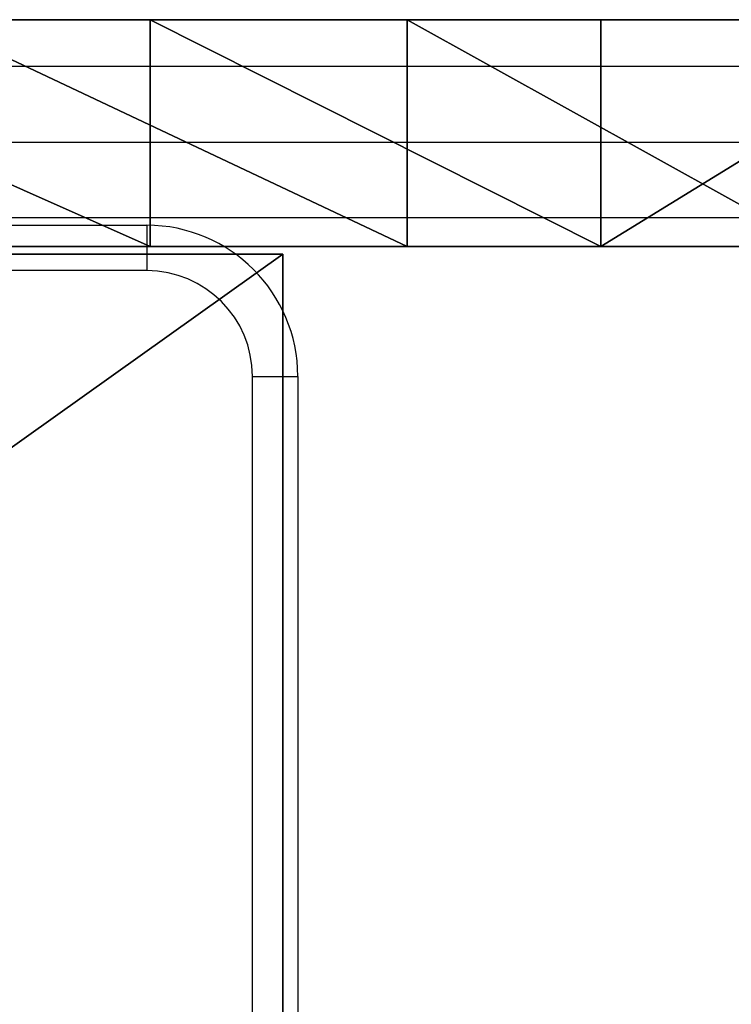
# Model space of a CAD drawing. Units: centimetres. Extents: x -215 to 215, y -194 to 195.
# Drawn here: x 56 to 61, y 36 to 42 of the extents above; entities that cross this region are included whole.
import ezdxf

# ---------------------------------------------------------------- set-up
doc = ezdxf.new("R2010")
doc.units = ezdxf.units.CM
doc.header["$LTSCALE"] = 2.54
doc.layers.get('0').update_dxf_attribs({"true_color": 0xff5454})
doc.layers.add('VP-DIM', color=7, linetype='Continuous')
doc.layers.add('VP-EQ', color=7, linetype='Continuous', true_color=0x8a3492)

# ---------------------------------------------------------------- blocks, each defined once
blk = doc.blocks.new('Grupuj_26')
at = {"color": 0}
mesh = blk.add_polyface(dxfattribs=at)
corners = [(11.8324, 1.5, 0.5897), (19.0629, 1.5, 0.2249), (15.4271, 1.5), (22.5575, 1.5, 1.2533), (8.4591, 1.5, 1.9646), (25.7356, 1.5, 3.0335), (5.4762, 1.5, 4.0556), (28.438, 1.5, 5.4762), (3.0335, 1.5, 6.7579), (30.529, 1.5, 8.4591), (1.2533, 1.5, 9.9361), (31.9038, 1.5, 11.8324), (0.2249, 1.5, 13.4307), (32.4936, 1.5, 15.4271), (0, 1.5, 17.0665), (32.2686, 1.5, 19.0629), (0.5897, 1.5, 20.6612), (31.2403, 1.5, 22.5575), (1.9646, 1.5, 24.0345), (29.4601, 1.5, 25.7356), (4.0556, 1.5, 27.0173), (27.0173, 1.5, 28.438), (6.7579, 1.5, 29.4601), (24.0345, 1.5, 30.529), (9.9361, 1.5, 31.2403), (20.6612, 1.5, 31.9038), (13.4307, 1.5, 32.2686), (17.0665, 1.5, 32.4936)]
mesh.append_faces([[corners[k] for k in face] for face in [(0, 1, 2), (25, 26, 27)]], dxfattribs={"vtx0": -1, "color": 0})
mesh.append_faces([[corners[k] for k in face] for face in [(1, 0, 3), (3, 4, 5), (5, 6, 7), (7, 8, 9), (9, 10, 11), (11, 12, 13), (13, 14, 15), (15, 16, 17), (17, 18, 19), (19, 20, 21), (21, 22, 23), (23, 24, 25)]], dxfattribs={"vtx0": -1, "vtx1": -1, "color": 0})
mesh.append_faces([[corners[k] for k in face] for face in [(3, 0, 4), (5, 4, 6), (7, 6, 8), (9, 8, 10), (11, 10, 12), (13, 12, 14), (15, 14, 16), (17, 16, 18), (19, 18, 20), (21, 20, 22), (23, 22, 24), (25, 24, 26)]], dxfattribs={"vtx0": -1, "vtx2": -1, "color": 0})
at = {"color": 28, "true_color": 0x301b02}
mesh = blk.add_polyface(dxfattribs=at)
corners = [(24.0345, 0, 30.529), (20.6612, 1.5, 31.9038), (20.6612, 0, 31.9038), (24.0345, 1.5, 30.529)]
mesh.append_faces([[corners[k] for k in face] for face in [(0, 1, 2), (1, 0, 3)]], dxfattribs={"vtx0": -1, "color": 28})
mesh = blk.add_polyface(dxfattribs=at)
corners = [(22.5575, 1.5, 1.2533), (25.7356, 0, 3.0335), (22.5575, 0, 1.2533), (25.7356, 1.5, 3.0335)]
mesh.append_faces([[corners[k] for k in face] for face in [(0, 1, 2), (1, 0, 3)]], dxfattribs={"vtx0": -1, "color": 28})
mesh = blk.add_polyface(dxfattribs=at)
corners = [(27.0173, 0, 28.438), (24.0345, 1.5, 30.529), (24.0345, 0, 30.529), (27.0173, 1.5, 28.438)]
mesh.append_faces([[corners[k] for k in face] for face in [(0, 1, 2), (1, 0, 3)]], dxfattribs={"vtx0": -1, "color": 28})
mesh = blk.add_polyface(dxfattribs=at)
corners = [(25.7356, 1.5, 3.0335), (28.438, 0, 5.4762), (25.7356, 0, 3.0335), (28.438, 1.5, 5.4762)]
mesh.append_faces([[corners[k] for k in face] for face in [(0, 1, 2), (1, 0, 3)]], dxfattribs={"vtx0": -1, "color": 28})
mesh = blk.add_polyface(dxfattribs=at)
corners = [(29.4601, 1.5, 25.7356), (27.0173, 0, 28.438), (29.4601, 0, 25.7356), (27.0173, 1.5, 28.438)]
mesh.append_faces([[corners[k] for k in face] for face in [(0, 1, 2), (1, 0, 3)]], dxfattribs={"vtx0": -1, "color": 28})
at = {"color": 0}
mesh = blk.add_polyface(dxfattribs=at)
corners = [(19.0629, 0, 0.2249), (11.8324, 0, 0.5897), (15.4271, 0), (22.5575, 0, 1.2533), (8.4591, 0, 1.9646), (25.7356, 0, 3.0335), (5.4762, 0, 4.0556), (28.438, 0, 5.4762), (3.0335, 0, 6.7579), (30.529, 0, 8.4591), (1.2533, 0, 9.9361), (31.9038, 0, 11.8324), (0.2249, 0, 13.4307), (32.4936, 0, 15.4271), (0, 0, 17.0665), (32.2686, 0, 19.0629), (0.5897, 0, 20.6612), (31.2403, 0, 22.5575), (1.9646, 0, 24.0345), (29.4601, 0, 25.7356), (4.0556, 0, 27.0173), (27.0173, 0, 28.438), (6.7579, 0, 29.4601), (24.0345, 0, 30.529), (9.9361, 0, 31.2403), (20.6612, 0, 31.9038), (13.4307, 0, 32.2686), (17.0665, 0, 32.4936)]
mesh.append_faces([[corners[k] for k in face] for face in [(0, 1, 2), (26, 25, 27)]], dxfattribs={"vtx0": -1, "color": 0})
mesh.append_faces([[corners[k] for k in face] for face in [(1, 3, 4), (4, 5, 6), (6, 7, 8), (8, 9, 10), (10, 11, 12), (12, 13, 14), (14, 15, 16), (16, 17, 18), (18, 19, 20), (20, 21, 22), (22, 23, 24), (24, 25, 26)]], dxfattribs={"vtx0": -1, "vtx1": -1, "color": 0})
mesh.append_faces([[corners[k] for k in face] for face in [(1, 0, 3), (4, 3, 5), (6, 5, 7), (8, 7, 9), (10, 9, 11), (12, 11, 13), (14, 13, 15), (16, 15, 17), (18, 17, 19), (20, 19, 21), (22, 21, 23), (24, 23, 25)]], dxfattribs={"vtx0": -1, "vtx2": -1, "color": 0})
blk = doc.blocks.new('ko_o')
at = {"color": 18, "true_color": 0x020202}
blk.add_blockref('Grupuj_26', (0, 0), dxfattribs=at)
blk = doc.blocks.new('Grupuj_27')
at = {"color": 0}
mesh = blk.add_polyface(dxfattribs=at)
corners = [(114.9, 0, 1.5), (0, 81.9, 1.5), (0, 0, 1.5), (114.9, 81.9, 1.5)]
mesh.append_faces([[corners[k] for k in face] for face in [(0, 1, 2), (1, 0, 3)]], dxfattribs={"vtx0": -1, "color": 0})
mesh = blk.add_polyface(dxfattribs=at)
corners = [(114.9, 81.9), (0, 0), (0, 81.9), (114.9, 0)]
mesh.append_faces([[corners[k] for k in face] for face in [(0, 1, 2), (1, 0, 3)]], dxfattribs={"vtx0": -1, "color": 0})
at = {"color": 28, "true_color": 0x301b02}
mesh = blk.add_polyface(dxfattribs=at)
corners = [(0, 81.9, 1.5), (114.9, 81.9), (0, 81.9), (114.9, 81.9, 1.5)]
mesh.append_faces([[corners[k] for k in face] for face in [(0, 1, 2), (1, 0, 3)]], dxfattribs={"vtx0": -1, "color": 28})
mesh = blk.add_polyface(dxfattribs=at)
corners = [(114.9, 81.9), (114.9, 0, 1.5), (114.9, 0), (114.9, 81.9, 1.5)]
mesh.append_faces([[corners[k] for k in face] for face in [(0, 1, 2), (1, 0, 3)]], dxfattribs={"vtx0": -1, "color": 28})
blk = doc.blocks.new('Grupuj_2')
at = {"color": 0}
blk.add_blockref('ko_o', (97.5788, 85.5441, 1.2489), dxfattribs=at)
at = {"color": 18, "true_color": 0x020202}
blk.add_blockref('Grupuj_27', (7.5913, 3.5941, 8.5), dxfattribs=at)
blk = doc.blocks.new('0812')
at = {"color": 8, "linetype": 'Continuous', "lineweight": 25}
for p, q in [((-364.0937, 79.2723), (-396.9076, 79.2723)), ((-396.9076, 78.7723), (-364.0937, 78.7723)), ((-372.8506, 77.9223), (-374.8506, 77.9223)), ((-372.1506, 71.2415), (-372.1506, 77.2223))]:
    blk.add_line(p, q, dxfattribs=at)
at = {"color": 7, "linetype": 'Continuous', "lineweight": 25}
for p, q in [((-364.5937, 78.2723), (-375.1506, 78.2723)), ((-374.9848, 78.2223), (-372.8506, 78.2223)), ((-372.8506, 78.2223), (-372.8506, 77.9223)), ((-372.1506, 77.2223), (-371.8506, 77.2223)), ((-371.8506, 77.2223), (-371.8506, 71.1638))]:
    blk.add_line(p, q, dxfattribs=at)
for radius in [1, 0.7]:
    blk.add_arc((-372.8506, 77.2223), radius, 0, 90, dxfattribs=at)
blk = doc.blocks.new('0812 2d')
at = {"layer": 'VP-DIM', "color": 0}
blk.add_blockref('0812', (755.2447, 512.5681), dxfattribs=at)

msp = doc.modelspace()

# ---------------------------------------------------------------- block references
at = {"color": 0}
msp.add_blockref('Grupuj_2', (-64.9571, -44.569, 0), dxfattribs=at)
at = {"layer": 'VP-EQ', "color": 0}
msp.add_blockref('0812 2d', (-325.7601, -549.6748), dxfattribs=at)

doc.saveas('drawing.dxf')
